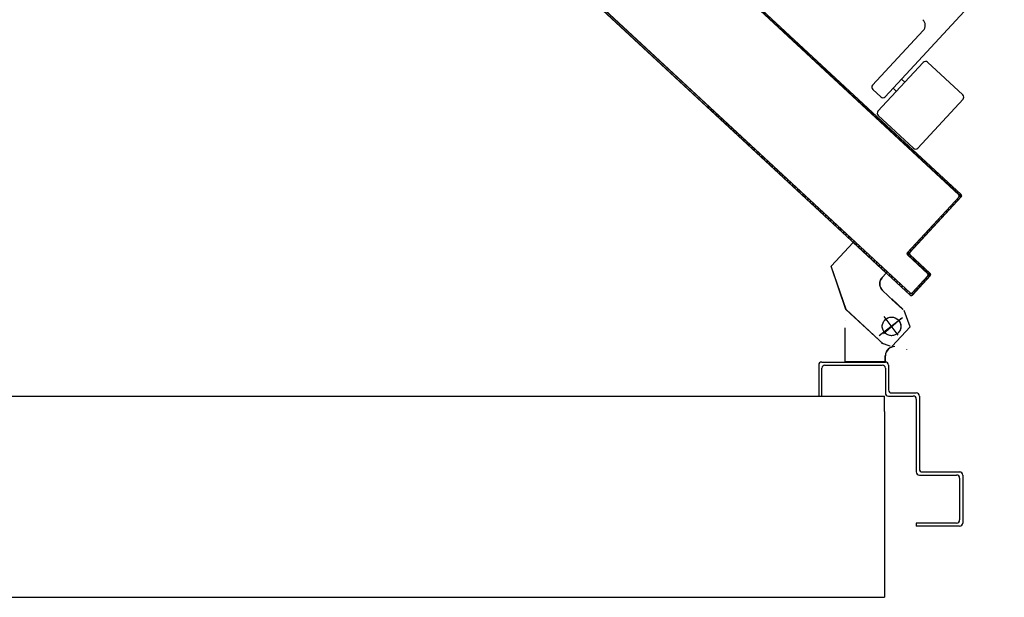
# Model space of a CAD drawing. Units: millimetres. Extents: x -48 to 124, y -9 to 171.
# Drawn here: x 46 to 47, y 79 to 79 of the extents above; entities that cross this region are included whole.
import ezdxf

# ---------------------------------------------------------------- set-up
doc = ezdxf.new("R2010")
doc.units = ezdxf.units.MM
doc.header["$LTSCALE"] = 1.5
doc.header["$MEASUREMENT"] = 0
doc.linetypes.add('LINEA-PUNTO', pattern=[1, 0.5, -0.25, 0, -0.25])
doc.linetypes.add('TRATTEGGIATA', pattern=[0.2, 0.1, -0.1])
for name, color, linetype in [('ANTIPANICO', 7, 'CONTINUOUS'), ('Antipanico-2', 7, 'CONTINUOUS'), ('BLOCCHILECA', 1, 'CONTINUOUS'), ('BLOCCO_TITOLO', 7, 'CONTINUOUS'), ('INTONACO', 50, 'CONTINUOUS'), ('LAYER01', 7, 'CONTINUOUS'), ('MURI', 2, 'CONTINUOUS'), ('PORTA', 1, 'CONTINUOUS')]:
    doc.layers.add(name, color=color, linetype=linetype)

# ---------------------------------------------------------------- blocks, each defined once
blk = doc.blocks.new('A$C3F8138DD')
at = {"layer": 'ANTIPANICO', "color": 7, "linetype": 'Continuous'}
for p, q in [((0.54814, 0.27739), (0.60458, 0.33824)), ((0.54007, 0.28487), (0.57272, 0.32006)), ((0.54354, 0.26802), (0.57278, 0.29955)), ((0.59833, 0.27857), (0.57561, 0.29965)), ((0.56088, 0.28672), (0.55868, 0.28876)), ((0.54531, 0.27729), (0.54018, 0.28205)), ((0.55544, 0.28085), (0.55324, 0.28289)), ((0.5692, 0.24422), (0.59844, 0.27574)), ((0.56637, 0.24411), (0.54364, 0.26519))]:
    blk.add_line(p, q, dxfattribs=at)
for centre, radius, start, end in [((0.56905, 0.32346), 0.005, 317.15003, 47.15003), ((0.57425, 0.29819), 0.002, 47.15003, 137.15003), ((0.54154, 0.28351), 0.002, 137.15003, 227.15003), ((0.54667, 0.27875), 0.002, 227.15003, 317.15003), ((0.59697, 0.2771), 0.002, 317.15003, 47.15003), ((0.545, 0.26666), 0.002, 137.15003, 227.15003), ((0.56773, 0.24558), 0.002, 227.15003, 317.15003)]:
    blk.add_arc(centre, radius, start, end, dxfattribs=at)
at = {"layer": 'BLOCCO_TITOLO', "color": 7, "linetype": 'TRATTEGGIATA'}
for p, q in [((0.52754, 0.18318), (0.51334, 0.16786)), ((0.5488, 0.16345), (0.52754, 0.18318)), ((0.52288, 0.13991), (0.51334, 0.16786)), ((0.5488, 0.16345), (0.54616, 0.1606)), ((0.54648, 0.15212), (0.55381, 0.14532)), ((0.55967, 0.13988), (0.55234, 0.14668)), ((0.54707, 0.11747), (0.52288, 0.13991)), ((0.55944, 0.13446), (0.54436, 0.12291)), ((0.55655, 0.12343), (0.54743, 0.13534)), ((0.55278, 0.11627), (0.56434, 0.12873)), ((0.55134, 0.1163), (0.5458, 0.11814))]:
    blk.add_line(p, q, dxfattribs=at)
blk.add_circle((0.5523, 0.12899), 0.006, dxfattribs=at)
blk.add_arc((0.55056, 0.15652), 0.006, 137.15003, 227.15003, dxfattribs=at)
at = {"layer": 'LAYER01', "color": 7, "linetype": 'Continuous'}
for p, q in [((0.52752, 0.18322), (0.51331, 0.1679)), ((0.52759, 0.18315), (0.51339, 0.16783)), ((0.52752, 0.18315), (0.52759, 0.18322)), ((0.52759, 0.18315), (0.52752, 0.18322)), ((0.54878, 0.16342), (0.52752, 0.18315)), ((0.54885, 0.1635), (0.52759, 0.18322)), ((0.5133, 0.16785), (0.5134, 0.16788)), ((0.52284, 0.1399), (0.5133, 0.16785)), ((0.51339, 0.16783), (0.51331, 0.1679)), ((0.52294, 0.13994), (0.5134, 0.16788)), ((0.54878, 0.16349), (0.54614, 0.16064)), ((0.54621, 0.16057), (0.54614, 0.16064)), ((0.54614, 0.16064), (0.54621, 0.16057)), ((0.54885, 0.16343), (0.54621, 0.16057)), ((0.54878, 0.16342), (0.54885, 0.1635)), ((0.54885, 0.16343), (0.54878, 0.16349)), ((0.54652, 0.15216), (0.54646, 0.15209)), ((0.54646, 0.15209), (0.54652, 0.15216)), ((0.54646, 0.15209), (0.55379, 0.14529)), ((0.54652, 0.15216), (0.55386, 0.14536)), ((0.55965, 0.13985), (0.55232, 0.14665)), ((0.55972, 0.13992), (0.55239, 0.14672)), ((0.52284, 0.1399), (0.52294, 0.13994)), ((0.52286, 0.13988), (0.52292, 0.13996)), ((0.54703, 0.11745), (0.52287, 0.13992)), ((0.5471, 0.11752), (0.52294, 0.13999)), ((0.55386, 0.14536), (0.55379, 0.14529)), ((0.56435, 0.12874), (0.56042, 0.13921)), ((0.52226, 0.10609), (0.52226, 0.12798)), ((0.52236, 0.10609), (0.52236, 0.12798)), ((0.52252, 0.13302), (0.52262, 0.13301)), ((0.52258, 0.13297), (0.52255, 0.13306)), ((0.54578, 0.11811), (0.54585, 0.11817)), ((0.54584, 0.11819), (0.5458, 0.11809)), ((0.55135, 0.1163), (0.54582, 0.11814)), ((0.55212, 0.11588), (0.5521, 0.11578)), ((0.55212, 0.11588), (0.5521, 0.11578)), ((0.54826, 0.10998), (0.54836, 0.10998)), ((0.54826, 0.10609), (0.54826, 0.10998)), ((0.54826, 0.10998), (0.54836, 0.10998)), ((0.54836, 0.10609), (0.54836, 0.10998)), ((0.56198, 0.11421), (0.56196, 0.11411)), ((0.50528, 0.104), (0.50528, 0.084)), ((0.50728, 0.106), (0.54828, 0.106)), ((0.50728, 0.084), (0.50728, 0.102)), ((0.50928, 0.104), (0.54628, 0.104)), ((0.52226, 0.10609), (0.52236, 0.10609)), ((0.54831, 0.10609), (0.52231, 0.10609)), ((0.54826, 0.10609), (0.54836, 0.10609)), ((0.54828, 0.102), (0.54828, 0.086)), ((0.55028, 0.104), (0.55028, 0.088)), ((0.50528, 0.084), (0.50728, 0.084)), ((0.50528, 0.084), (0.50728, 0.084)), ((0.55028, 0.084), (0.56628, 0.084)), ((0.55228, 0.086), (0.56828, 0.086)), ((0.57028, 0.084), (0.57028, 0.037)), ((0.56828, 0.082), (0.56828, 0.035)), ((0.57028, 0.033), (0.59428, 0.033)), ((0.57228, 0.035), (0.59628, 0.035)), ((0.59628, 0.03505), (0.59628, 0.03495)), ((0.59833, 0.033), (0.59823, 0.033)), ((0.59828, 0.033), (0.59828, 0.002)), ((0.59628, 0.031), (0.59628, 0.004)), ((0.59428, 0.002), (0.56828, 0.002)), ((0.56828, 0.002), (0.56828, 0)), ((0.59628, 0), (0.56828, 0))]:
    blk.add_line(p, q, dxfattribs=at)
at = {"layer": 'LAYER01', "color": 7, "linetype": 'LINEA-PUNTO'}
for p, q in [((0.55946, 0.13447), (0.54437, 0.12291)), ((0.547, 0.12443), (0.55838, 0.13421))]:
    blk.add_line(p, q, dxfattribs=at)
at = {"layer": 'LAYER01', "color": 7, "linetype": 'Continuous'}
blk.add_circle((0.55231, 0.12899), 0.006, dxfattribs=at)
for centre, radius, start, end in [((0.55057, 0.15653), 0.00605, 137.15003, 227.15003), ((0.55057, 0.15653), 0.00595, 137.15003, 227.15003), ((0.55431, 0.10998), 0.00605, 90, 180), ((0.55431, 0.10998), 0.00595, 90, 180), ((0.50728, 0.104), 0.002, 90, 180), ((0.50928, 0.102), 0.002, 90, 180), ((0.54628, 0.102), 0.002, 0, 90), ((0.54828, 0.104), 0.002, 0, 90), ((0.55028, 0.086), 0.002, 180, 270), ((0.55228, 0.088), 0.002, 180, 270), ((0.56628, 0.082), 0.002, 0, 90), ((0.56828, 0.084), 0.002, 0, 90), ((0.57028, 0.035), 0.002, 180, 270), ((0.57228, 0.037), 0.002, 180, 270), ((0.59428, 0.031), 0.002, 0, 90), ((0.59628, 0.033), 0.00205, 0, 90), ((0.59628, 0.033), 0.00195, 0, 90), ((0.59428, 0.004), 0.002, 270, 0), ((0.59628, 0.002), 0.002, 270, 0)]:
    blk.add_arc(centre, radius, start, end, dxfattribs=at)
for points in [[(0.52759, 0.18315), (0.51339, 0.16783), (0.52752, 0.18322), (0.51331, 0.1679)], [(0.52284, 0.1399), (0.5133, 0.16785), (0.52294, 0.13994), (0.5134, 0.16788)], [(0.54885, 0.16343), (0.54621, 0.16057), (0.54878, 0.16349), (0.54614, 0.16064)], [(0.54652, 0.15216), (0.55386, 0.14536), (0.54646, 0.15209), (0.55379, 0.14529)], [(0.55965, 0.13985), (0.55232, 0.14665), (0.55972, 0.13992), (0.55239, 0.14672)], [(0.54703, 0.11745), (0.52287, 0.13992), (0.5471, 0.11752), (0.52294, 0.13999)], [(0.52226, 0.10609), (0.52226, 0.12798), (0.52236, 0.10609), (0.52236, 0.12798)], [(0.54826, 0.10609), (0.54826, 0.10998), (0.54836, 0.10609), (0.54836, 0.10998)]]:
    blk.add_solid(points, dxfattribs=at)
at = {"layer": 'PORTA'}
for p, q in [((0.5958, 0.21406), (0.30269, 0.48595)), ((0.55769, 0.25091), (0.30277, 0.48738)), ((0.56427, 0.14919), (0.29767, 0.39649)), ((0.56434, 0.14926), (0.29768, 0.39662)), ((0.29774, 0.39779), (0.56421, 0.1506)), ((0.29775, 0.39792), (0.56428, 0.15067)), ((0.59586, 0.21413), (0.48044, 0.3212)), ((0.55762, 0.25083), (0.48105, 0.32186)), ((0.48141, 0.32152), (0.48146, 0.32026)), ((0.4831, 0.31873), (0.48306, 0.32)), ((0.4847, 0.31847), (0.48475, 0.31721)), ((0.4864, 0.31568), (0.48635, 0.31694)), ((0.488, 0.31541), (0.48804, 0.31415)), ((0.48969, 0.31262), (0.48964, 0.31389)), ((0.49129, 0.31236), (0.49134, 0.3111)), ((0.49299, 0.30957), (0.49294, 0.31083)), ((0.49458, 0.3093), (0.49463, 0.30804)), ((0.49628, 0.30651), (0.49623, 0.30778)), ((0.49788, 0.30625), (0.49793, 0.30499)), ((0.49957, 0.30346), (0.49952, 0.30472)), ((0.50117, 0.30319), (0.50122, 0.30193)), ((0.50287, 0.3004), (0.50282, 0.30167)), ((0.50446, 0.30014), (0.50451, 0.29887)), ((0.50616, 0.29735), (0.50611, 0.29861)), ((0.50776, 0.29708), (0.50781, 0.29582)), ((0.50945, 0.29429), (0.5094, 0.29556)), ((0.51103, 0.29404), (0.51108, 0.29278)), ((0.51273, 0.29125), (0.51268, 0.29252)), ((0.51433, 0.29099), (0.51438, 0.28973)), ((0.51602, 0.2882), (0.51598, 0.28946)), ((0.51762, 0.28793), (0.51767, 0.28667)), ((0.51932, 0.28514), (0.51927, 0.28641)), ((0.52092, 0.28488), (0.52096, 0.28361)), ((0.52261, 0.28209), (0.52256, 0.28335)), ((0.52421, 0.28182), (0.52426, 0.28056)), ((0.5259, 0.27903), (0.52586, 0.2803)), ((0.5275, 0.27877), (0.52755, 0.2775)), ((0.5292, 0.27598), (0.52915, 0.27724)), ((0.5308, 0.27571), (0.53084, 0.27445)), ((0.53249, 0.27292), (0.53244, 0.27419)), ((0.4341, 0.27006), (0.43406, 0.2712)), ((0.4357, 0.26981), (0.43575, 0.26853)), ((0.4374, 0.267), (0.43735, 0.26828)), ((0.53409, 0.27266), (0.53414, 0.27139)), ((0.53578, 0.26987), (0.53574, 0.27113)), ((0.53738, 0.2696), (0.53743, 0.26834)), ((0.53908, 0.26681), (0.53903, 0.26808)), ((0.439, 0.26675), (0.43904, 0.26547)), ((0.44069, 0.26395), (0.44064, 0.26522)), ((0.44229, 0.2637), (0.44234, 0.26242)), ((0.44398, 0.26089), (0.44394, 0.26217)), ((0.54068, 0.26655), (0.54072, 0.26528)), ((0.54237, 0.26376), (0.54232, 0.26502)), ((0.54397, 0.26349), (0.54402, 0.26223)), ((0.54565, 0.26072), (0.5456, 0.26198)), ((0.44557, 0.26066), (0.44561, 0.25938)), ((0.44726, 0.25785), (0.44721, 0.25913)), ((0.44886, 0.2576), (0.44891, 0.25632)), ((0.45055, 0.2548), (0.45051, 0.25607)), ((0.45215, 0.25455), (0.4522, 0.25327)), ((0.54725, 0.26045), (0.54729, 0.25919)), ((0.54894, 0.25766), (0.54889, 0.25893)), ((0.55054, 0.2574), (0.55059, 0.25613)), ((0.55223, 0.25461), (0.55219, 0.25587)), ((0.45385, 0.25174), (0.4538, 0.25302)), ((0.45545, 0.25149), (0.45549, 0.25021)), ((0.45714, 0.24869), (0.45709, 0.24996)), ((0.45874, 0.24844), (0.45879, 0.24716)), ((0.55383, 0.25434), (0.55388, 0.25308)), ((0.55553, 0.25155), (0.55548, 0.25282)), ((0.55713, 0.25129), (0.55717, 0.25002)), ((0.55769, 0.25091), (0.55762, 0.25083)), ((0.55762, 0.25083), (0.55769, 0.25091)), ((0.59721, 0.21411), (0.55762, 0.25083)), ((0.59728, 0.21418), (0.55769, 0.25091)), ((0.55882, 0.2485), (0.55877, 0.24976)), ((0.56042, 0.24823), (0.56047, 0.24697)), ((0.46044, 0.24563), (0.46039, 0.24691)), ((0.46203, 0.24538), (0.46208, 0.2441)), ((0.46373, 0.24258), (0.46368, 0.24385)), ((0.46533, 0.24233), (0.46538, 0.24105)), ((0.56211, 0.24544), (0.56207, 0.2467)), ((0.56371, 0.24518), (0.56376, 0.24391)), ((0.56541, 0.24239), (0.56536, 0.24365)), ((0.56701, 0.24212), (0.56705, 0.24086)), ((0.46702, 0.23952), (0.46697, 0.2408)), ((0.46862, 0.23927), (0.46867, 0.23799)), ((0.47032, 0.23646), (0.47027, 0.23774)), ((0.47191, 0.23622), (0.47196, 0.23494)), ((0.5687, 0.23933), (0.56865, 0.24059)), ((0.5703, 0.23907), (0.57035, 0.2378)), ((0.57199, 0.23628), (0.57195, 0.23754)), ((0.57359, 0.23601), (0.57364, 0.23475)), ((0.47361, 0.23341), (0.47356, 0.23469)), ((0.47521, 0.23316), (0.47526, 0.23188)), ((0.4769, 0.23035), (0.47685, 0.23163)), ((0.4785, 0.23011), (0.47855, 0.22883)), ((0.57529, 0.23322), (0.57524, 0.23448)), ((0.57689, 0.23296), (0.57693, 0.23169)), ((0.57858, 0.23017), (0.57853, 0.23143)), ((0.58016, 0.22992), (0.58021, 0.22865)), ((0.48018, 0.22732), (0.48013, 0.22859)), ((0.48178, 0.22707), (0.48183, 0.22579)), ((0.48347, 0.22426), (0.48342, 0.22554)), ((0.48507, 0.22401), (0.48512, 0.22273)), ((0.58186, 0.22713), (0.58181, 0.22839)), ((0.58346, 0.22686), (0.58351, 0.2256)), ((0.58515, 0.22407), (0.5851, 0.22533)), ((0.58675, 0.22381), (0.5868, 0.22254)), ((0.48677, 0.2212), (0.48672, 0.22248)), ((0.48836, 0.22096), (0.48841, 0.21968)), ((0.49006, 0.21815), (0.49001, 0.21943)), ((0.49166, 0.2179), (0.49171, 0.21662)), ((0.49335, 0.21509), (0.4933, 0.21637)), ((0.58845, 0.22102), (0.5884, 0.22228)), ((0.59004, 0.22075), (0.59009, 0.21949)), ((0.59174, 0.21796), (0.59169, 0.21922)), ((0.59334, 0.2177), (0.59339, 0.21643)), ((0.49495, 0.21485), (0.495, 0.21357)), ((0.49665, 0.21204), (0.4966, 0.21332)), ((0.49825, 0.21179), (0.49829, 0.21051)), ((0.49994, 0.20898), (0.49989, 0.21026)), ((0.56252, 0.17679), (0.59585, 0.21271)), ((0.5626, 0.17672), (0.59592, 0.21264)), ((0.59726, 0.21277), (0.56394, 0.17684)), ((0.59733, 0.2127), (0.56401, 0.17677)), ((0.59362, 0.21017), (0.59367, 0.20889)), ((0.59503, 0.21491), (0.59498, 0.21617)), ((0.5952, 0.21053), (0.59515, 0.21181)), ((0.59586, 0.21413), (0.5958, 0.21406)), ((0.59586, 0.21413), (0.5958, 0.21406)), ((0.59585, 0.21271), (0.59592, 0.21264)), ((0.59592, 0.21264), (0.59585, 0.21271)), ((0.59663, 0.21464), (0.59672, 0.21218)), ((0.59721, 0.21411), (0.59728, 0.21418)), ((0.59728, 0.21418), (0.59721, 0.21411)), ((0.59733, 0.2127), (0.59726, 0.21277)), ((0.59733, 0.2127), (0.59726, 0.21277)), ((0.50154, 0.20874), (0.50159, 0.20746)), ((0.50323, 0.20593), (0.50319, 0.20721)), ((0.50483, 0.20568), (0.50488, 0.2044)), ((0.50653, 0.20287), (0.50648, 0.20415)), ((0.58751, 0.20358), (0.58756, 0.2023)), ((0.58909, 0.20395), (0.58904, 0.20523)), ((0.59057, 0.20687), (0.59061, 0.20559)), ((0.59214, 0.20724), (0.59209, 0.20852)), ((0.50813, 0.20263), (0.50817, 0.20135)), ((0.50982, 0.19982), (0.50977, 0.2011)), ((0.51142, 0.19957), (0.51147, 0.19829)), ((0.51311, 0.19676), (0.51307, 0.19804)), ((0.58298, 0.19736), (0.58293, 0.19864)), ((0.58446, 0.20029), (0.5845, 0.19901)), ((0.58603, 0.20065), (0.58598, 0.20193)), ((0.5147, 0.19653), (0.51474, 0.19525)), ((0.51639, 0.19372), (0.51634, 0.195)), ((0.51799, 0.19348), (0.51804, 0.1922)), ((0.51968, 0.19067), (0.51964, 0.19195)), ((0.57688, 0.19079), (0.57683, 0.19207)), ((0.57836, 0.19372), (0.57841, 0.19244)), ((0.57994, 0.19408), (0.57989, 0.19536)), ((0.5814, 0.19699), (0.58145, 0.19571)), ((0.52128, 0.19042), (0.52133, 0.18914)), ((0.52298, 0.18761), (0.52293, 0.18889)), ((0.52458, 0.18737), (0.52462, 0.18609)), ((0.52627, 0.18456), (0.52622, 0.18584)), ((0.57077, 0.1842), (0.57072, 0.18548)), ((0.57225, 0.18713), (0.5723, 0.18585)), ((0.57383, 0.1875), (0.57378, 0.18878)), ((0.57531, 0.19042), (0.57535, 0.18914)), ((0.52787, 0.18431), (0.52792, 0.18303)), ((0.52956, 0.1815), (0.52952, 0.18278)), ((0.53116, 0.18126), (0.53121, 0.17998)), ((0.53286, 0.17845), (0.53281, 0.17973)), ((0.53446, 0.1782), (0.5345, 0.17692)), ((0.56466, 0.17762), (0.56461, 0.17889)), ((0.56614, 0.18054), (0.56619, 0.17926)), ((0.56772, 0.18091), (0.56767, 0.18219)), ((0.5692, 0.18384), (0.56924, 0.18256)), ((0.53615, 0.17539), (0.5361, 0.17667)), ((0.53775, 0.17515), (0.5378, 0.17387)), ((0.53944, 0.17234), (0.5394, 0.17362)), ((0.54104, 0.17209), (0.54109, 0.17081)), ((0.56252, 0.17679), (0.5626, 0.17672)), ((0.56252, 0.17679), (0.5626, 0.17672)), ((0.56258, 0.17531), (0.56265, 0.17538)), ((0.56258, 0.17531), (0.56265, 0.17538)), ((0.57578, 0.16306), (0.56258, 0.17531)), ((0.57584, 0.16314), (0.56265, 0.17538)), ((0.56309, 0.17725), (0.56317, 0.17488)), ((0.56401, 0.17677), (0.56394, 0.17684)), ((0.56394, 0.17684), (0.56401, 0.17677)), ((0.56406, 0.17543), (0.56399, 0.17536)), ((0.56399, 0.17536), (0.56406, 0.17543)), ((0.56399, 0.17536), (0.57719, 0.16312)), ((0.56406, 0.17543), (0.57726, 0.16319)), ((0.56482, 0.17336), (0.56477, 0.17464)), ((0.56642, 0.17311), (0.56647, 0.17183)), ((0.54274, 0.16928), (0.54269, 0.17056)), ((0.54434, 0.16904), (0.54439, 0.16776)), ((0.54603, 0.16623), (0.54598, 0.16751)), ((0.54763, 0.16598), (0.54768, 0.1647)), ((0.56811, 0.1703), (0.56807, 0.17158)), ((0.56971, 0.17005), (0.56976, 0.16877)), ((0.57141, 0.16725), (0.57136, 0.16853)), ((0.57301, 0.167), (0.57305, 0.16572)), ((0.5747, 0.16419), (0.57465, 0.16547)), ((0.54931, 0.16319), (0.54926, 0.16447)), ((0.55091, 0.16294), (0.55096, 0.16166)), ((0.5526, 0.16013), (0.55255, 0.16141)), ((0.5542, 0.15989), (0.55425, 0.15861)), ((0.56562, 0.15072), (0.57583, 0.16172)), ((0.57724, 0.16177), (0.56568, 0.14931)), ((0.5657, 0.15066), (0.5759, 0.16165)), ((0.57731, 0.16171), (0.56575, 0.14924)), ((0.57489, 0.15923), (0.57484, 0.1605)), ((0.57578, 0.16306), (0.57584, 0.16314)), ((0.57584, 0.16314), (0.57578, 0.16306)), ((0.5759, 0.16165), (0.57583, 0.16172)), ((0.57583, 0.16172), (0.5759, 0.16165)), ((0.5763, 0.16394), (0.57641, 0.16088)), ((0.57726, 0.16319), (0.57719, 0.16312)), ((0.57726, 0.16319), (0.57719, 0.16312)), ((0.57731, 0.16171), (0.57724, 0.16177)), ((0.57731, 0.16171), (0.57724, 0.16177)), ((0.55588, 0.15709), (0.55583, 0.15836)), ((0.55747, 0.15684), (0.55752, 0.15556)), ((0.55919, 0.15402), (0.55914, 0.1553)), ((0.56079, 0.15378), (0.56084, 0.1525)), ((0.56878, 0.15265), (0.56873, 0.15391)), ((0.57026, 0.15556), (0.5703, 0.15429)), ((0.57183, 0.15594), (0.57178, 0.1572)), ((0.57331, 0.15885), (0.57336, 0.15759)), ((0.56248, 0.15097), (0.56243, 0.15225)), ((0.56408, 0.15072), (0.56413, 0.14944)), ((0.56421, 0.1506), (0.56428, 0.15067)), ((0.56421, 0.1506), (0.56428, 0.15067)), ((0.56434, 0.14926), (0.56427, 0.14919)), ((0.56427, 0.14919), (0.56434, 0.14926)), ((0.5657, 0.15066), (0.56562, 0.15072)), ((0.56562, 0.15072), (0.5657, 0.15066)), ((0.56572, 0.14935), (0.56567, 0.15062)), ((0.56575, 0.14924), (0.56568, 0.14931)), ((0.56575, 0.14924), (0.56568, 0.14931)), ((0.5672, 0.15226), (0.56725, 0.151))]:
    blk.add_line(p, q, dxfattribs=at)
for points in [[(0.3027, 0.48608), (0.59586, 0.21413, -0.414214), (0.59592, 0.21264), (0.5626, 0.17672, 0.414214), (0.56265, 0.17538), (0.57584, 0.16314, -0.414214), (0.5759, 0.16165), (0.5657, 0.15066, -0.414214), (0.56421, 0.1506), (0.43413, 0.27127)], [(0.43351, 0.27061), (0.56434, 0.14926, 0.414214), (0.56568, 0.14931), (0.57724, 0.16177, 0.414214), (0.57719, 0.16312), (0.56399, 0.17536, -0.414214), (0.56394, 0.17684), (0.59726, 0.21277, 0.414214), (0.59721, 0.21411), (0.55762, 0.25083), (0.30276, 0.48725)]]:
    blk.add_lwpolyline(points, format="xyb", dxfattribs=at)
for centre, radius, start, end in [((0.59515, 0.21336), 0.00095, 317.15003, 47.15003), ((0.59515, 0.21336), 0.00105, 317.15003, 47.15003), ((0.59656, 0.21341), 0.00095, 317.15003, 47.15003), ((0.59656, 0.21341), 0.00105, 317.15003, 47.15003), ((0.56329, 0.17607), 0.00105, 137.15003, 227.15003), ((0.56329, 0.17607), 0.00095, 137.15003, 227.15003), ((0.56471, 0.17613), 0.00105, 137.15003, 227.15003), ((0.56471, 0.17613), 0.00095, 137.15003, 227.15003), ((0.57513, 0.16237), 0.00095, 317.15003, 47.15003), ((0.57513, 0.16237), 0.00105, 317.15003, 47.15003), ((0.57654, 0.16242), 0.00095, 317.15003, 47.15003), ((0.57654, 0.16242), 0.00105, 317.15003, 47.15003), ((0.56493, 0.15137), 0.00105, 227.15003, 317.15003), ((0.56498, 0.14996), 0.00105, 227.15003, 317.15003), ((0.56493, 0.15137), 0.00095, 227.15003, 317.15003), ((0.56498, 0.14996), 0.00095, 227.15003, 317.15003)]:
    blk.add_arc(centre, radius, start, end, dxfattribs=at)
for points in [[(0.59721, 0.21411), (0.55762, 0.25083), (0.59728, 0.21418), (0.55769, 0.25091)], [(0.56252, 0.17679), (0.59585, 0.21271), (0.5626, 0.17672), (0.59592, 0.21264)], [(0.59733, 0.2127), (0.56401, 0.17677), (0.59726, 0.21277), (0.56394, 0.17684)], [(0.57578, 0.16306), (0.56258, 0.17531), (0.57584, 0.16314), (0.56265, 0.17538)], [(0.56406, 0.17543), (0.57726, 0.16319), (0.56399, 0.17536), (0.57719, 0.16312)], [(0.56562, 0.15072), (0.57583, 0.16172), (0.5657, 0.15066), (0.5759, 0.16165)], [(0.57731, 0.16171), (0.56575, 0.14924), (0.57724, 0.16177), (0.56568, 0.14931)]]:
    blk.add_solid(points, dxfattribs=at)

msp = doc.modelspace()

# ---------------------------------------------------------------- linework, layer by layer
at = {"layer": 'Antipanico-2', "linetype": 'TRATTEGGIATA'}
msp.add_arc((46.56318, 79.00046), 0.90619, 5.45128, 127.03355, dxfattribs=at)
at = {"layer": 'INTONACO', "linetype": 'Continuous'}
for p in [(42.27437, 79.03649), (46.54437, 79.02649)]:
    msp.add_line(p, (46.54437, 79.03649), dxfattribs=at)
at = {"layer": 'MURI', "linetype": 'Continuous'}
msp.add_line((46.54437, 79.02649), (46.54437, 78.90649), dxfattribs=at)
at = {"layer": 'MURI'}
msp.add_line((45.49437, 78.90649), (46.54437, 78.90649), dxfattribs=at)

# ---------------------------------------------------------------- block references
at = {"layer": 'BLOCCHILECA', "color": 3}
msp.add_blockref('A$C3F8138DD', (45.99665, 78.95249), dxfattribs=at)

doc.saveas('drawing.dxf')
